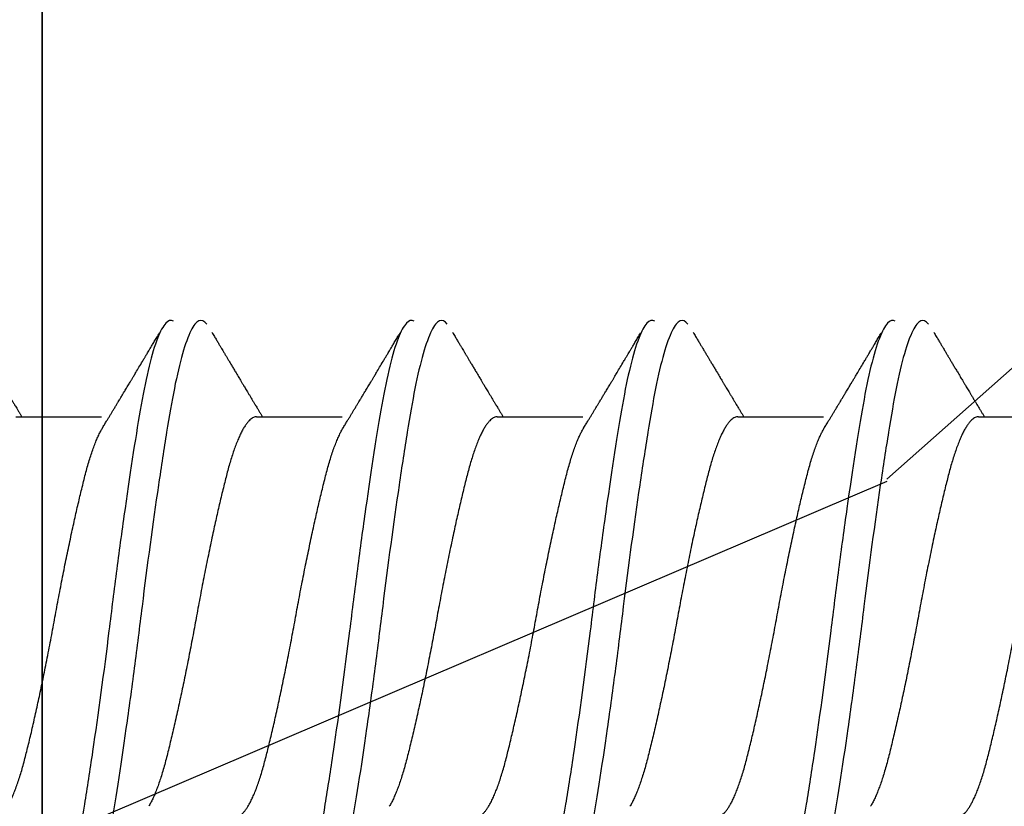
# Model space of a CAD drawing. Units: millimetres. Extents: x 130 to 5682, y -3028 to 2234.
# Drawn here: x 434 to 439, y -2525 to -2522 of the extents above; entities that cross this region are included whole.
import ezdxf

# ---------------------------------------------------------------- set-up
doc = ezdxf.new("R2010")
doc.units = ezdxf.units.MM
doc.header["$MEASUREMENT"] = 0
for name, color, linetype in [('Montant standard', 181, 'Continuous'), ('Plaque modèle Blason', 3, 'Continuous'), ('Plaque modèle Lepage', 3, 'Continuous'), ('Plaque modèle uni', 3, 'Continuous'), ('QUINCAILLERIE', 3, 'Continuous')]:
    doc.layers.add(name, color=color, linetype=linetype)

# ---------------------------------------------------------------- blocks, each defined once
blk = doc.blocks.new('PP-023')
h = blk.add_hatch()
h.set_pattern_fill('WOOD1', color=1, scale=15, angle=120, style=0, pattern_type=2)
h.set_pattern_definition([(336.8699, (-2146.762, -9884.4196), (-48.4807631, 23.9711412), [7.5, -67.5]), (326.5651, (-2147.365, -9874.3754), (20.4903918, -5.4903603), [16.77051, -16.77051]), (318.4349, (-2140.8697, -9870.6254), (27.9903636, -18.4807797), [9.48684, -37.94733])])
h.paths.add_polyline_path([(0, 48.9507), (-22.6, 48.9507), (-22.6, 2.45), (-3.6196, 2.45), (0, 2.45)])
at = {"color": 4}
blk.add_lwpolyline([(-3.6196, 2.45), (-114, 2.45), (-114, 7.4542), (-111.1292, 7.4542, 0.414214), (-110.6292, 7.9542), (-110.6292, 9.9542, 0.414214), (-111.1292, 10.4542), (-114, 10.4542), (-114, 14.7303, -0.414214), (-113.5, 15.2303), (-111.2, 15.4303, 0.414214), (-110.7, 15.9303), (-110.7, 17.9303, 0.414214), (-111.2, 18.4303), (-113.5, 18.6303, -0.414214), (-114, 19.1303), (-114, 48.9507), (0, 48.9507), (0, 2.45), (-114, 2.45), (-114, 0)], format="xyb", dxfattribs=at)
blk = doc.blocks.new('Vis finition')
at = {"color": 3}
for p, q in [((2.9742, -0.9601), (3.3855, -0.9601)), ((4.1287, -0.9601), (4.5401, -0.9601)), ((5.2833, -0.9601), (5.6946, -0.9601)), ((6.4378, -0.9601), (6.8492, -0.9601)), ((7.5924, -0.9601), (8.0037, -0.9601))]:
    blk.add_line(p, q, dxfattribs=at)
for points, knots in [([(3.7302, -1.4188), (3.7177, -1.4258), (3.7059, -1.4228), (3.6803, -1.3955), (3.667, -1.3712), (3.6266, -1.267), (3.5995, -1.1549), (3.5512, -0.8813), (3.5246, -0.7099), (3.4842, -0.4264), (3.4708, -0.328), (3.445, -0.1302), (3.433, -0.0321), (3.3961, 0.2632), (3.3687, 0.4654), (3.3285, 0.7364), (3.3153, 0.8213), (3.29, 0.9755), (3.2783, 1.0443), (3.2404, 1.2317), (3.2127, 1.3265), (3.1729, 1.4024), (3.1599, 1.417), (3.1354, 1.4253), (3.1234, 1.4194), (3.1104, 1.4028)], [0, 0, 0, 0, 0.0625, 0.0625, 0.125, 0.125, 0.25, 0.25, 0.375, 0.375, 0.4375, 0.4375, 0.5, 0.5, 0.625, 0.625, 0.6875, 0.6875, 0.75, 0.75, 0.875, 0.875, 0.9375, 0.9375, 1, 1, 1, 1]), ([(3.8896, -1.4053), (3.8767, -1.4208), (3.8648, -1.4256), (3.8401, -1.4151), (3.8271, -1.3994), (3.7872, -1.3201), (3.7596, -1.2232), (3.7218, -1.0335), (3.7101, -0.964), (3.6847, -0.8082), (3.6715, -0.7225), (3.6312, -0.4499), (3.6039, -0.2472), (3.5672, 0.0476), (3.5551, 0.146), (3.5292, 0.3437), (3.5157, 0.4419), (3.4753, 0.7241), (3.4491, 0.8934), (3.4005, 1.1644), (3.3733, 1.2746), (3.333, 1.3756), (3.3197, 1.3987), (3.2942, 1.4237), (3.2825, 1.4257), (3.2699, 1.4176)], [0, 0, 0, 0, 0.0625, 0.0625, 0.125, 0.125, 0.25, 0.25, 0.3125, 0.3125, 0.375, 0.375, 0.5, 0.5, 0.5625, 0.5625, 0.625, 0.625, 0.75, 0.75, 0.875, 0.875, 0.9375, 0.9375, 1, 1, 1, 1]), ([(4.8847, -1.4188), (4.8722, -1.4258), (4.8605, -1.4228), (4.8349, -1.3955), (4.8215, -1.3712), (4.7812, -1.267), (4.754, -1.1549), (4.7058, -0.8813), (4.6792, -0.7099), (4.6388, -0.4264), (4.6254, -0.328), (4.5995, -0.1302), (4.5875, -0.0321), (4.5506, 0.2632), (4.5232, 0.4654), (4.483, 0.7364), (4.4698, 0.8213), (4.4446, 0.9755), (4.4329, 1.0443), (4.3949, 1.2317), (4.3672, 1.3265), (4.3274, 1.4024), (4.3145, 1.417), (4.29, 1.4253), (4.2779, 1.4194), (4.265, 1.4028)], [0, 0, 0, 0, 0.0625, 0.0625, 0.125, 0.125, 0.25, 0.25, 0.375, 0.375, 0.4375, 0.4375, 0.5, 0.5, 0.625, 0.625, 0.6875, 0.6875, 0.75, 0.75, 0.875, 0.875, 0.9375, 0.9375, 1, 1, 1, 1]), ([(5.0442, -1.4053), (5.0313, -1.4208), (5.0193, -1.4256), (4.9947, -1.4151), (4.9817, -1.3994), (4.9418, -1.3201), (4.9141, -1.2232), (4.8763, -1.0335), (4.8647, -0.964), (4.8393, -0.8082), (4.826, -0.7225), (4.7858, -0.4499), (4.7584, -0.2472), (4.7218, 0.0476), (4.7097, 0.146), (4.6837, 0.3437), (4.6703, 0.4419), (4.6299, 0.7241), (4.6036, 0.8934), (4.5551, 1.1644), (4.5278, 1.2746), (4.4875, 1.3756), (4.4742, 1.3987), (4.4487, 1.4237), (4.437, 1.4257), (4.4245, 1.4176)], [0, 0, 0, 0, 0.0625, 0.0625, 0.125, 0.125, 0.25, 0.25, 0.3125, 0.3125, 0.375, 0.375, 0.5, 0.5, 0.5625, 0.5625, 0.625, 0.625, 0.75, 0.75, 0.875, 0.875, 0.9375, 0.9375, 1, 1, 1, 1]), ([(6.0392, -1.4188), (6.0268, -1.4258), (6.015, -1.4228), (5.9894, -1.3955), (5.9761, -1.3712), (5.9357, -1.267), (5.9085, -1.1549), (5.8603, -0.8813), (5.8337, -0.7099), (5.7933, -0.4264), (5.7799, -0.328), (5.754, -0.1302), (5.7421, -0.0321), (5.7052, 0.2632), (5.6778, 0.4654), (5.6376, 0.7364), (5.6244, 0.8213), (5.5991, 0.9755), (5.5874, 1.0443), (5.5495, 1.2317), (5.5218, 1.3265), (5.482, 1.4024), (5.469, 1.417), (5.4445, 1.4253), (5.4325, 1.4194), (5.4195, 1.4028)], [0, 0, 0, 0, 0.0625, 0.0625, 0.125, 0.125, 0.25, 0.25, 0.375, 0.375, 0.4375, 0.4375, 0.5, 0.5, 0.625, 0.625, 0.6875, 0.6875, 0.75, 0.75, 0.875, 0.875, 0.9375, 0.9375, 1, 1, 1, 1]), ([(6.1987, -1.4053), (6.1858, -1.4208), (6.1739, -1.4256), (6.1492, -1.4151), (6.1362, -1.3994), (6.0963, -1.3201), (6.0687, -1.2232), (6.0309, -1.0335), (6.0192, -0.964), (5.9938, -0.8082), (5.9806, -0.7225), (5.9403, -0.4499), (5.913, -0.2472), (5.8763, 0.0476), (5.8642, 0.146), (5.8382, 0.3437), (5.8248, 0.4419), (5.7844, 0.7241), (5.7582, 0.8934), (5.7096, 1.1644), (5.6824, 1.2746), (5.6421, 1.3756), (5.6288, 1.3987), (5.6033, 1.4237), (5.5916, 1.4257), (5.579, 1.4176)], [0, 0, 0, 0, 0.0625, 0.0625, 0.125, 0.125, 0.25, 0.25, 0.3125, 0.3125, 0.375, 0.375, 0.5, 0.5, 0.5625, 0.5625, 0.625, 0.625, 0.75, 0.75, 0.875, 0.875, 0.9375, 0.9375, 1, 1, 1, 1]), ([(7.1938, -1.4188), (7.1813, -1.4258), (7.1696, -1.4228), (7.1439, -1.3955), (7.1306, -1.3712), (7.0903, -1.267), (7.0631, -1.1549), (7.0149, -0.8813), (6.9882, -0.7099), (6.9479, -0.4264), (6.9345, -0.328), (6.9086, -0.1302), (6.8966, -0.0321), (6.8597, 0.2632), (6.8323, 0.4654), (6.7921, 0.7364), (6.7789, 0.8213), (6.7536, 0.9755), (6.742, 1.0443), (6.704, 1.2317), (6.6763, 1.3265), (6.6365, 1.4024), (6.6236, 1.417), (6.599, 1.4253), (6.587, 1.4194), (6.5741, 1.4028)], [0, 0, 0, 0, 0.0625, 0.0625, 0.125, 0.125, 0.25, 0.25, 0.375, 0.375, 0.4375, 0.4375, 0.5, 0.5, 0.625, 0.625, 0.6875, 0.6875, 0.75, 0.75, 0.875, 0.875, 0.9375, 0.9375, 1, 1, 1, 1]), ([(7.3532, -1.4053), (7.3403, -1.4208), (7.3284, -1.4256), (7.3038, -1.4151), (7.2907, -1.3994), (7.2509, -1.3201), (7.2232, -1.2232), (7.1854, -1.0335), (7.1738, -0.964), (7.1484, -0.8082), (7.1351, -0.7225), (7.0949, -0.4499), (7.0675, -0.2472), (7.0309, 0.0476), (7.0188, 0.146), (6.9928, 0.3437), (6.9793, 0.4419), (6.939, 0.7241), (6.9127, 0.8934), (6.8642, 1.1644), (6.8369, 1.2746), (6.7966, 1.3756), (6.7833, 1.3987), (6.7578, 1.4237), (6.7461, 1.4257), (6.7336, 1.4176)], [0, 0, 0, 0, 0.0625, 0.0625, 0.125, 0.125, 0.25, 0.25, 0.3125, 0.3125, 0.375, 0.375, 0.5, 0.5, 0.5625, 0.5625, 0.625, 0.625, 0.75, 0.75, 0.875, 0.875, 0.9375, 0.9375, 1, 1, 1, 1]), ([(2.866, 0.9593), (2.8688, 0.9597), (2.8745, 0.9606), (2.8829, 0.959), (2.8916, 0.9554), (2.9004, 0.9496), (2.909, 0.9417), (2.9177, 0.9319), (2.9264, 0.92), (2.9352, 0.9061), (2.9444, 0.8896), (2.9539, 0.8702), (2.9637, 0.8478), (2.9735, 0.8231), (2.9831, 0.7963), (2.9926, 0.7676), (3.0019, 0.737), (3.011, 0.7047), (3.0197, 0.6712), (3.0283, 0.6367), (3.0371, 0.6011), (3.046, 0.5638), (3.055, 0.5249), (3.0642, 0.4846), (3.0733, 0.4437), (3.0823, 0.4026), (3.0912, 0.3613), (3.1, 0.3192), (3.1088, 0.2765), (3.1179, 0.2317), (3.1272, 0.1847), (3.1366, 0.1358), (3.146, 0.0869), (3.1551, 0.0381), (3.1639, -0.0106), (3.1728, -0.0593), (3.182, -0.1081), (3.1913, -0.1563), (3.2005, -0.2034), (3.2097, -0.2495), (3.219, -0.2952), (3.2284, -0.3402), (3.2377, -0.3843), (3.2469, -0.4267), (3.2559, -0.4673), (3.2646, -0.5059), (3.2732, -0.5432), (3.2817, -0.5792), (3.2903, -0.6151), (3.2991, -0.6507), (3.3079, -0.6856), (3.3169, -0.7189), (3.3261, -0.7505), (3.3355, -0.7803), (3.345, -0.8082), (3.3547, -0.8341), (3.3643, -0.8574), (3.3739, -0.8781), (3.3829, -0.8958), (3.3888, -0.9056), (3.3915, -0.9102)], [0, 0, 0, 0, 0.016753, 0.033546, 0.050488, 0.067559, 0.083754, 0.100028, 0.116363, 0.132739, 0.149138, 0.167442, 0.185724, 0.203956, 0.222113, 0.240168, 0.258098, 0.275878, 0.293498, 0.310311, 0.32727, 0.344356, 0.361547, 0.378824, 0.396162, 0.412548, 0.42895, 0.445349, 0.461725, 0.478061, 0.49622, 0.514279, 0.532212, 0.549997, 0.56762, 0.585311, 0.603164, 0.621154, 0.638358, 0.655643, 0.672989, 0.690371, 0.707768, 0.725156, 0.741521, 0.75784, 0.774092, 0.79026, 0.806326, 0.824116, 0.841742, 0.859428, 0.877276, 0.895263, 0.913366, 0.931558, 0.949815, 0.967201, 0.984598, 1, 1, 1, 1]), ([(4.0206, 0.9593), (4.0234, 0.9597), (4.029, 0.9606), (4.0375, 0.959), (4.0462, 0.9554), (4.0549, 0.9496), (4.0636, 0.9417), (4.0722, 0.9319), (4.081, 0.92), (4.0898, 0.9061), (4.0989, 0.8896), (4.1085, 0.8702), (4.1183, 0.8478), (4.128, 0.8231), (4.1377, 0.7963), (4.1472, 0.7676), (4.1564, 0.737), (4.1655, 0.7047), (4.1742, 0.6712), (4.1829, 0.6367), (4.1916, 0.6011), (4.2005, 0.5638), (4.2096, 0.5249), (4.2188, 0.4846), (4.2279, 0.4437), (4.2369, 0.4026), (4.2457, 0.3613), (4.2545, 0.3192), (4.2633, 0.2765), (4.2724, 0.2317), (4.2817, 0.1847), (4.2912, 0.1358), (4.3005, 0.0869), (4.3096, 0.0381), (4.3184, -0.0106), (4.3274, -0.0593), (4.3366, -0.1081), (4.3458, -0.1563), (4.3551, -0.2034), (4.3643, -0.2495), (4.3736, -0.2952), (4.3829, -0.3402), (4.3923, -0.3843), (4.4015, -0.4267), (4.4104, -0.4673), (4.4191, -0.5059), (4.4277, -0.5432), (4.4362, -0.5792), (4.4449, -0.6151), (4.4537, -0.6507), (4.4625, -0.6856), (4.4714, -0.7189), (4.4806, -0.7505), (4.49, -0.7803), (4.4996, -0.8082), (4.5093, -0.8341), (4.5189, -0.8574), (4.5284, -0.8781), (4.5374, -0.8958), (4.5433, -0.9056), (4.5461, -0.9102)], [0, 0, 0, 0, 0.016753, 0.033546, 0.050488, 0.067559, 0.083754, 0.100028, 0.116363, 0.132739, 0.149138, 0.167442, 0.185724, 0.203956, 0.222113, 0.240168, 0.258098, 0.275878, 0.293498, 0.310311, 0.32727, 0.344356, 0.361547, 0.378824, 0.396162, 0.412548, 0.42895, 0.445349, 0.461725, 0.478061, 0.49622, 0.514279, 0.532212, 0.549997, 0.56762, 0.585311, 0.603164, 0.621154, 0.638358, 0.655643, 0.672989, 0.690371, 0.707768, 0.725156, 0.741521, 0.75784, 0.774092, 0.79026, 0.806326, 0.824116, 0.841742, 0.859428, 0.877276, 0.895263, 0.913366, 0.931558, 0.949815, 0.967201, 0.984598, 1, 1, 1, 1]), ([(5.1751, 0.9593), (5.1779, 0.9597), (5.1836, 0.9606), (5.192, 0.959), (5.2007, 0.9554), (5.2094, 0.9496), (5.2181, 0.9417), (5.2268, 0.9319), (5.2355, 0.92), (5.2443, 0.9061), (5.2535, 0.8896), (5.263, 0.8702), (5.2728, 0.8478), (5.2826, 0.8231), (5.2922, 0.7963), (5.3017, 0.7676), (5.311, 0.737), (5.3201, 0.7047), (5.3288, 0.6712), (5.3374, 0.6367), (5.3462, 0.6011), (5.3551, 0.5638), (5.3641, 0.5249), (5.3733, 0.4846), (5.3824, 0.4437), (5.3914, 0.4026), (5.4002, 0.3613), (5.4091, 0.3192), (5.4179, 0.2765), (5.4269, 0.2317), (5.4362, 0.1847), (5.4457, 0.1358), (5.455, 0.0869), (5.4641, 0.0381), (5.473, -0.0106), (5.4819, -0.0593), (5.4911, -0.1081), (5.5004, -0.1563), (5.5096, -0.2034), (5.5188, -0.2495), (5.5281, -0.2952), (5.5374, -0.3402), (5.5468, -0.3843), (5.556, -0.4267), (5.565, -0.4673), (5.5737, -0.5059), (5.5823, -0.5432), (5.5908, -0.5792), (5.5994, -0.6151), (5.6082, -0.6507), (5.617, -0.6856), (5.626, -0.7189), (5.6352, -0.7505), (5.6446, -0.7803), (5.6541, -0.8082), (5.6638, -0.8341), (5.6734, -0.8574), (5.6829, -0.8781), (5.692, -0.8958), (5.6978, -0.9056), (5.7006, -0.9102)], [0, 0, 0, 0, 0.016753, 0.033546, 0.050488, 0.067559, 0.083754, 0.100028, 0.116363, 0.132739, 0.149138, 0.167442, 0.185724, 0.203956, 0.222113, 0.240168, 0.258098, 0.275878, 0.293498, 0.310311, 0.32727, 0.344356, 0.361547, 0.378824, 0.396162, 0.412548, 0.42895, 0.445349, 0.461725, 0.478061, 0.49622, 0.514279, 0.532212, 0.549997, 0.56762, 0.585311, 0.603164, 0.621154, 0.638358, 0.655643, 0.672989, 0.690371, 0.707768, 0.725156, 0.741521, 0.75784, 0.774092, 0.79026, 0.806326, 0.824116, 0.841742, 0.859428, 0.877276, 0.895263, 0.913366, 0.931558, 0.949815, 0.967201, 0.984598, 1, 1, 1, 1]), ([(6.3297, 0.9593), (6.3325, 0.9597), (6.3381, 0.9606), (6.3466, 0.959), (6.3553, 0.9554), (6.364, 0.9496), (6.3727, 0.9417), (6.3813, 0.9319), (6.3901, 0.92), (6.3989, 0.9061), (6.408, 0.8896), (6.4175, 0.8702), (6.4274, 0.8478), (6.4371, 0.8231), (6.4468, 0.7963), (6.4562, 0.7676), (6.4655, 0.737), (6.4746, 0.7047), (6.4833, 0.6712), (6.492, 0.6367), (6.5007, 0.6011), (6.5096, 0.5638), (6.5187, 0.5249), (6.5279, 0.4846), (6.537, 0.4437), (6.546, 0.4026), (6.5548, 0.3613), (6.5636, 0.3192), (6.5724, 0.2765), (6.5815, 0.2317), (6.5908, 0.1847), (6.6003, 0.1358), (6.6096, 0.0869), (6.6187, 0.0381), (6.6275, -0.0106), (6.6365, -0.0593), (6.6457, -0.1081), (6.6549, -0.1563), (6.6641, -0.2034), (6.6733, -0.2495), (6.6826, -0.2952), (6.692, -0.3402), (6.7014, -0.3843), (6.7105, -0.4267), (6.7195, -0.4673), (6.7282, -0.5059), (6.7368, -0.5432), (6.7453, -0.5792), (6.754, -0.6151), (6.7627, -0.6507), (6.7716, -0.6856), (6.7805, -0.7189), (6.7897, -0.7505), (6.7991, -0.7803), (6.8087, -0.8082), (6.8183, -0.8341), (6.828, -0.8574), (6.8375, -0.8781), (6.8465, -0.8958), (6.8524, -0.9056), (6.8551, -0.9102)], [0, 0, 0, 0, 0.016753, 0.033546, 0.050488, 0.067559, 0.083754, 0.100028, 0.116363, 0.132739, 0.149138, 0.167442, 0.185724, 0.203956, 0.222113, 0.240168, 0.258098, 0.275878, 0.293498, 0.310311, 0.32727, 0.344356, 0.361547, 0.378824, 0.396162, 0.412548, 0.42895, 0.445349, 0.461725, 0.478061, 0.49622, 0.514279, 0.532212, 0.549997, 0.56762, 0.585311, 0.603164, 0.621154, 0.638358, 0.655643, 0.672989, 0.690371, 0.707768, 0.725156, 0.741521, 0.75784, 0.774092, 0.79026, 0.806326, 0.824116, 0.841742, 0.859428, 0.877276, 0.895263, 0.913366, 0.931558, 0.949815, 0.967201, 0.984598, 1, 1, 1, 1]), ([(7.4842, 0.9593), (7.487, 0.9597), (7.4926, 0.9606), (7.5011, 0.959), (7.5098, 0.9554), (7.5185, 0.9496), (7.5272, 0.9417), (7.5359, 0.9319), (7.5446, 0.92), (7.5534, 0.9061), (7.5626, 0.8896), (7.5721, 0.8702), (7.5819, 0.8478), (7.5917, 0.8231), (7.6013, 0.7963), (7.6108, 0.7676), (7.6201, 0.737), (7.6292, 0.7047), (7.6379, 0.6712), (7.6465, 0.6367), (7.6552, 0.6011), (7.6642, 0.5638), (7.6732, 0.5249), (7.6824, 0.4846), (7.6915, 0.4437), (7.7005, 0.4026), (7.7093, 0.3613), (7.7182, 0.3192), (7.727, 0.2765), (7.736, 0.2317), (7.7453, 0.1847), (7.7548, 0.1358), (7.7641, 0.0869), (7.7732, 0.0381), (7.7821, -0.0106), (7.791, -0.0593), (7.8002, -0.1081), (7.8095, -0.1563), (7.8187, -0.2034), (7.8279, -0.2495), (7.8372, -0.2952), (7.8465, -0.3402), (7.8559, -0.3843), (7.8651, -0.4267), (7.874, -0.4673), (7.8828, -0.5059), (7.8914, -0.5432), (7.8999, -0.5792), (7.9085, -0.6151), (7.9173, -0.6507), (7.9261, -0.6856), (7.9351, -0.7189), (7.9443, -0.7505), (7.9536, -0.7803), (7.9632, -0.8082), (7.9729, -0.8341), (7.9825, -0.8574), (7.992, -0.8781), (8.0011, -0.8958), (8.0069, -0.9056), (8.0097, -0.9102)], [0, 0, 0, 0, 0.016753, 0.033546, 0.050488, 0.067559, 0.083754, 0.100028, 0.116363, 0.132739, 0.149138, 0.167442, 0.185724, 0.203956, 0.222113, 0.240168, 0.258098, 0.275878, 0.293498, 0.310311, 0.32727, 0.344356, 0.361547, 0.378824, 0.396162, 0.412548, 0.42895, 0.445349, 0.461725, 0.478061, 0.49622, 0.514279, 0.532212, 0.549997, 0.56762, 0.585311, 0.603164, 0.621154, 0.638358, 0.655643, 0.672989, 0.690371, 0.707768, 0.725156, 0.741521, 0.75784, 0.774092, 0.79026, 0.806326, 0.824116, 0.841742, 0.859428, 0.877276, 0.895263, 0.913366, 0.931558, 0.949815, 0.967201, 0.984598, 1, 1, 1, 1]), ([(4.1287, -0.9599), (4.1279, -0.96), (4.1243, -0.9602), (4.1181, -0.9586), (4.1099, -0.9551), (4.1015, -0.9493), (4.0926, -0.9413), (4.0833, -0.9305), (4.0735, -0.9169), (4.0637, -0.9007), (4.0538, -0.882), (4.044, -0.8609), (4.0342, -0.8376), (4.0245, -0.812), (4.0151, -0.7848), (4.006, -0.7562), (3.9972, -0.7266), (3.9886, -0.6954), (3.9803, -0.6627), (3.9717, -0.6284), (3.9631, -0.593), (3.9545, -0.5568), (3.9459, -0.52), (3.9372, -0.4818), (3.9285, -0.4425), (3.9193, -0.4006), (3.9098, -0.356), (3.9, -0.309), (3.8902, -0.2611), (3.8805, -0.2127), (3.8709, -0.1639), (3.8615, -0.115), (3.8522, -0.0661), (3.8434, -0.0182), (3.8349, 0.0289), (3.8263, 0.0752), (3.8175, 0.1217), (3.8085, 0.1681), (3.7994, 0.2145), (3.7903, 0.2596), (3.7814, 0.3034), (3.7726, 0.3457), (3.7637, 0.3873), (3.7549, 0.428), (3.7458, 0.4692), (3.7364, 0.5107), (3.7268, 0.5521), (3.7174, 0.5919), (3.7082, 0.6298), (3.6992, 0.6658), (3.6904, 0.7), (3.6813, 0.7325), (3.6722, 0.7629), (3.663, 0.791), (3.6539, 0.8168), (3.6447, 0.8408), (3.6354, 0.8628), (3.626, 0.8826), (3.618, 0.8981), (3.6131, 0.906), (3.6113, 0.9089)], [0, 0, 0, 0, 0.005343, 0.021456, 0.0377, 0.054061, 0.070519, 0.08898, 0.107515, 0.126097, 0.144699, 0.163293, 0.181852, 0.200349, 0.218759, 0.236149, 0.253415, 0.270537, 0.28754, 0.304661, 0.321927, 0.33832, 0.354805, 0.371364, 0.387979, 0.40463, 0.423231, 0.441826, 0.460386, 0.478886, 0.497298, 0.515598, 0.53376, 0.551761, 0.568766, 0.585907, 0.60319, 0.620593, 0.638096, 0.655678, 0.672306, 0.688964, 0.705632, 0.722291, 0.738921, 0.757423, 0.775838, 0.794141, 0.812308, 0.830314, 0.84821, 0.866255, 0.884454, 0.901871, 0.919386, 0.936976, 0.954618, 0.972289, 0.989967, 1, 1, 1, 1]), ([(5.2833, -0.9599), (5.2824, -0.96), (5.2789, -0.9602), (5.2726, -0.9586), (5.2644, -0.9551), (5.256, -0.9493), (5.2472, -0.9413), (5.2378, -0.9305), (5.2281, -0.9169), (5.2182, -0.9007), (5.2084, -0.882), (5.1985, -0.8609), (5.1887, -0.8376), (5.179, -0.812), (5.1696, -0.7848), (5.1605, -0.7562), (5.1517, -0.7266), (5.1432, -0.6954), (5.1348, -0.6627), (5.1262, -0.6284), (5.1176, -0.593), (5.109, -0.5568), (5.1005, -0.52), (5.0918, -0.4818), (5.083, -0.4425), (5.0739, -0.4006), (5.0644, -0.356), (5.0545, -0.309), (5.0447, -0.2611), (5.035, -0.2127), (5.0254, -0.1639), (5.016, -0.115), (5.0068, -0.0661), (4.9979, -0.0182), (4.9894, 0.0289), (4.9808, 0.0752), (4.972, 0.1217), (4.9631, 0.1681), (4.9539, 0.2145), (4.9449, 0.2596), (4.9359, 0.3034), (4.9271, 0.3457), (4.9183, 0.3873), (4.9095, 0.428), (4.9003, 0.4692), (4.891, 0.5107), (4.8814, 0.5521), (4.872, 0.5919), (4.8627, 0.6298), (4.8537, 0.6658), (4.8449, 0.7), (4.8358, 0.7325), (4.8267, 0.7629), (4.8176, 0.791), (4.8085, 0.8168), (4.7992, 0.8408), (4.7899, 0.8628), (4.7805, 0.8826), (4.7725, 0.8981), (4.7676, 0.906), (4.7659, 0.9089)], [0, 0, 0, 0, 0.005343, 0.021456, 0.0377, 0.054061, 0.070519, 0.08898, 0.107515, 0.126097, 0.144699, 0.163293, 0.181852, 0.200349, 0.218759, 0.236149, 0.253415, 0.270537, 0.28754, 0.304661, 0.321927, 0.33832, 0.354805, 0.371364, 0.387979, 0.40463, 0.423231, 0.441826, 0.460386, 0.478886, 0.497298, 0.515598, 0.53376, 0.551761, 0.568766, 0.585907, 0.60319, 0.620593, 0.638096, 0.655678, 0.672306, 0.688964, 0.705632, 0.722291, 0.738921, 0.757423, 0.775838, 0.794141, 0.812308, 0.830314, 0.84821, 0.866255, 0.884454, 0.901871, 0.919386, 0.936976, 0.954618, 0.972289, 0.989967, 1, 1, 1, 1]), ([(6.4378, -0.9599), (6.437, -0.96), (6.4334, -0.9602), (6.4272, -0.9586), (6.4189, -0.9551), (6.4106, -0.9493), (6.4017, -0.9413), (6.3924, -0.9305), (6.3826, -0.9169), (6.3728, -0.9007), (6.3629, -0.882), (6.3531, -0.8609), (6.3433, -0.8376), (6.3336, -0.812), (6.3242, -0.7848), (6.3151, -0.7562), (6.3063, -0.7266), (6.2977, -0.6954), (6.2893, -0.6627), (6.2808, -0.6284), (6.2722, -0.593), (6.2636, -0.5568), (6.255, -0.52), (6.2463, -0.4818), (6.2376, -0.4425), (6.2284, -0.4006), (6.2189, -0.356), (6.2091, -0.309), (6.1993, -0.2611), (6.1895, -0.2127), (6.18, -0.1639), (6.1705, -0.115), (6.1613, -0.0661), (6.1525, -0.0182), (6.144, 0.0289), (6.1354, 0.0752), (6.1266, 0.1217), (6.1176, 0.1681), (6.1085, 0.2145), (6.0994, 0.2596), (6.0905, 0.3034), (6.0817, 0.3457), (6.0728, 0.3873), (6.064, 0.428), (6.0549, 0.4692), (6.0455, 0.5107), (6.0359, 0.5521), (6.0265, 0.5919), (6.0173, 0.6298), (6.0083, 0.6658), (5.9995, 0.7), (5.9904, 0.7325), (5.9813, 0.7629), (5.9721, 0.791), (5.963, 0.8168), (5.9538, 0.8408), (5.9444, 0.8628), (5.9351, 0.8826), (5.9271, 0.8981), (5.9222, 0.906), (5.9204, 0.9089)], [0, 0, 0, 0, 0.005343, 0.021456, 0.0377, 0.054061, 0.070519, 0.08898, 0.107515, 0.126097, 0.144699, 0.163293, 0.181852, 0.200349, 0.218759, 0.236149, 0.253415, 0.270537, 0.28754, 0.304661, 0.321927, 0.33832, 0.354805, 0.371364, 0.387979, 0.40463, 0.423231, 0.441826, 0.460386, 0.478886, 0.497298, 0.515598, 0.53376, 0.551761, 0.568766, 0.585907, 0.60319, 0.620593, 0.638096, 0.655678, 0.672306, 0.688964, 0.705632, 0.722291, 0.738921, 0.757423, 0.775838, 0.794141, 0.812308, 0.830314, 0.84821, 0.866255, 0.884454, 0.901871, 0.919386, 0.936976, 0.954618, 0.972289, 0.989967, 1, 1, 1, 1]), ([(7.5924, -0.9599), (7.5915, -0.96), (7.588, -0.9602), (7.5817, -0.9586), (7.5735, -0.9551), (7.5651, -0.9493), (7.5563, -0.9413), (7.5469, -0.9305), (7.5372, -0.9169), (7.5273, -0.9007), (7.5175, -0.882), (7.5076, -0.8609), (7.4978, -0.8376), (7.4881, -0.812), (7.4787, -0.7848), (7.4696, -0.7562), (7.4608, -0.7266), (7.4523, -0.6954), (7.4439, -0.6627), (7.4353, -0.6284), (7.4267, -0.593), (7.4181, -0.5568), (7.4096, -0.52), (7.4009, -0.4818), (7.3921, -0.4425), (7.383, -0.4006), (7.3734, -0.356), (7.3636, -0.309), (7.3538, -0.2611), (7.3441, -0.2127), (7.3345, -0.1639), (7.3251, -0.115), (7.3159, -0.0661), (7.307, -0.0182), (7.2985, 0.0289), (7.2899, 0.0752), (7.2811, 0.1217), (7.2721, 0.1681), (7.263, 0.2145), (7.254, 0.2596), (7.245, 0.3034), (7.2362, 0.3457), (7.2274, 0.3873), (7.2185, 0.428), (7.2094, 0.4692), (7.2001, 0.5107), (7.1905, 0.5521), (7.181, 0.5919), (7.1718, 0.6298), (7.1628, 0.6658), (7.154, 0.7), (7.1449, 0.7325), (7.1358, 0.7629), (7.1267, 0.791), (7.1176, 0.8168), (7.1083, 0.8408), (7.099, 0.8628), (7.0896, 0.8826), (7.0816, 0.8981), (7.0767, 0.906), (7.075, 0.9089)], [0, 0, 0, 0, 0.005343, 0.021456, 0.0377, 0.054061, 0.070519, 0.08898, 0.107515, 0.126097, 0.144699, 0.163293, 0.181852, 0.200349, 0.218759, 0.236149, 0.253415, 0.270537, 0.28754, 0.304661, 0.321927, 0.33832, 0.354805, 0.371364, 0.387979, 0.40463, 0.423231, 0.441826, 0.460386, 0.478886, 0.497298, 0.515598, 0.53376, 0.551761, 0.568766, 0.585907, 0.60319, 0.620593, 0.638096, 0.655678, 0.672306, 0.688964, 0.705632, 0.722291, 0.738921, 0.757423, 0.775838, 0.794141, 0.812308, 0.830314, 0.84821, 0.866255, 0.884454, 0.901871, 0.919386, 0.936976, 0.954618, 0.972289, 0.989967, 1, 1, 1, 1]), ([(3.3908, -0.9092), (3.3944, -0.9151), (3.4011, -0.9261), (3.4106, -0.9417), (3.419, -0.9556), (3.4268, -0.9684), (3.4344, -0.9809), (3.4423, -0.9939), (3.4503, -1.0073), (3.4582, -1.0202), (3.4649, -1.0314), (3.4701, -1.0401), (3.4744, -1.0472), (3.4784, -1.0538), (3.4829, -1.0613), (3.4882, -1.07), (3.4937, -1.0792), (3.4994, -1.0887), (3.5052, -1.0984), (3.5112, -1.1083), (3.5168, -1.1178), (3.5216, -1.1257), (3.5254, -1.1321), (3.5286, -1.1375), (3.5319, -1.1429), (3.5356, -1.1491), (3.5398, -1.1561), (3.5445, -1.164), (3.5528, -1.178), (3.5651, -1.1985), (3.5773, -1.219), (3.586, -1.2335), (3.5902, -1.2407), (3.5936, -1.2463), (3.5961, -1.2505), (3.5986, -1.2547), (3.6017, -1.26), (3.6062, -1.2674), (3.612, -1.2772), (3.6193, -1.2896), (3.6281, -1.3044), (3.6384, -1.3217), (3.6501, -1.3414), (3.6584, -1.3554), (3.6627, -1.3627)], [0, 0, 0, 0, 0.03907, 0.073488, 0.103304, 0.131271, 0.15885, 0.18604, 0.217584, 0.247242, 0.272042, 0.291867, 0.304657, 0.318899, 0.335487, 0.354551, 0.376607, 0.396075, 0.417428, 0.440633, 0.462161, 0.479651, 0.493478, 0.503905, 0.515586, 0.529172, 0.544665, 0.562066, 0.581178, 0.637163, 0.697643, 0.716848, 0.732693, 0.744999, 0.753764, 0.760899, 0.772421, 0.788771, 0.809951, 0.837326, 0.870011, 0.908014, 0.95134, 1, 1, 1, 1]), ([(4.5453, -0.9092), (4.5489, -0.9151), (4.5557, -0.9261), (4.5651, -0.9417), (4.5736, -0.9556), (4.5814, -0.9684), (4.5889, -0.9809), (4.5968, -0.9939), (4.6049, -1.0073), (4.6127, -1.0202), (4.6195, -1.0314), (4.6247, -1.0401), (4.629, -1.0472), (4.6329, -1.0538), (4.6375, -1.0613), (4.6427, -1.07), (4.6482, -1.0792), (4.6539, -1.0887), (4.6597, -1.0984), (4.6657, -1.1083), (4.6714, -1.1178), (4.6761, -1.1257), (4.6799, -1.1321), (4.6832, -1.1375), (4.6864, -1.1429), (4.6901, -1.1491), (4.6943, -1.1561), (4.699, -1.164), (4.7074, -1.178), (4.7196, -1.1985), (4.7319, -1.219), (4.7405, -1.2335), (4.7448, -1.2407), (4.7481, -1.2463), (4.7507, -1.2505), (4.7531, -1.2547), (4.7563, -1.26), (4.7607, -1.2674), (4.7665, -1.2772), (4.7739, -1.2896), (4.7827, -1.3044), (4.793, -1.3217), (4.8046, -1.3414), (4.8129, -1.3554), (4.8173, -1.3627)], [0, 0, 0, 0, 0.03907, 0.073488, 0.103304, 0.131271, 0.15885, 0.18604, 0.217584, 0.247242, 0.272042, 0.291867, 0.304657, 0.318899, 0.335487, 0.354551, 0.376607, 0.396075, 0.417428, 0.440633, 0.462161, 0.479651, 0.493478, 0.503905, 0.515586, 0.529172, 0.544665, 0.562066, 0.581178, 0.637163, 0.697643, 0.716848, 0.732693, 0.744999, 0.753764, 0.760899, 0.772421, 0.788771, 0.809951, 0.837326, 0.870011, 0.908014, 0.95134, 1, 1, 1, 1]), ([(5.6999, -0.9092), (5.7035, -0.9151), (5.7102, -0.9261), (5.7197, -0.9417), (5.7281, -0.9556), (5.7359, -0.9684), (5.7435, -0.9809), (5.7513, -0.9939), (5.7594, -1.0073), (5.7672, -1.0202), (5.774, -1.0314), (5.7792, -1.0401), (5.7835, -1.0472), (5.7875, -1.0538), (5.792, -1.0613), (5.7972, -1.07), (5.8027, -1.0792), (5.8085, -1.0887), (5.8143, -1.0984), (5.8203, -1.1083), (5.8259, -1.1178), (5.8307, -1.1257), (5.8345, -1.1321), (5.8377, -1.1375), (5.841, -1.1429), (5.8446, -1.1491), (5.8489, -1.1561), (5.8536, -1.164), (5.8619, -1.178), (5.8742, -1.1985), (5.8864, -1.219), (5.8951, -1.2335), (5.8993, -1.2407), (5.9027, -1.2463), (5.9052, -1.2505), (5.9077, -1.2547), (5.9108, -1.26), (5.9152, -1.2674), (5.9211, -1.2772), (5.9284, -1.2896), (5.9372, -1.3044), (5.9475, -1.3217), (5.9592, -1.3414), (5.9675, -1.3554), (5.9718, -1.3627)], [0, 0, 0, 0, 0.03907, 0.073488, 0.103304, 0.131271, 0.15885, 0.18604, 0.217584, 0.247242, 0.272042, 0.291867, 0.304657, 0.318899, 0.335487, 0.354551, 0.376607, 0.396075, 0.417428, 0.440633, 0.462161, 0.479651, 0.493478, 0.503905, 0.515586, 0.529172, 0.544665, 0.562066, 0.581178, 0.637163, 0.697643, 0.716848, 0.732693, 0.744999, 0.753764, 0.760899, 0.772421, 0.788771, 0.809951, 0.837326, 0.870011, 0.908014, 0.95134, 1, 1, 1, 1]), ([(6.8544, -0.9092), (6.858, -0.9151), (6.8648, -0.9261), (6.8742, -0.9417), (6.8827, -0.9556), (6.8905, -0.9684), (6.898, -0.9809), (6.9059, -0.9939), (6.914, -1.0073), (6.9218, -1.0202), (6.9286, -1.0314), (6.9338, -1.0401), (6.938, -1.0472), (6.942, -1.0538), (6.9465, -1.0613), (6.9518, -1.07), (6.9573, -1.0792), (6.963, -1.0887), (6.9688, -1.0984), (6.9748, -1.1083), (6.9804, -1.1178), (6.9852, -1.1257), (6.989, -1.1321), (6.9923, -1.1375), (6.9955, -1.1429), (6.9992, -1.1491), (7.0034, -1.1561), (7.0081, -1.164), (7.0165, -1.178), (7.0287, -1.1985), (7.041, -1.219), (7.0496, -1.2335), (7.0539, -1.2407), (7.0572, -1.2463), (7.0597, -1.2505), (7.0622, -1.2547), (7.0654, -1.26), (7.0698, -1.2674), (7.0756, -1.2772), (7.083, -1.2896), (7.0918, -1.3044), (7.102, -1.3217), (7.1137, -1.3414), (7.122, -1.3554), (7.1264, -1.3627)], [0, 0, 0, 0, 0.03907, 0.073488, 0.103304, 0.131271, 0.15885, 0.18604, 0.217584, 0.247242, 0.272042, 0.291867, 0.304657, 0.318899, 0.335487, 0.354551, 0.376607, 0.396075, 0.417428, 0.440633, 0.462161, 0.479651, 0.493478, 0.503905, 0.515586, 0.529172, 0.544665, 0.562066, 0.581178, 0.637163, 0.697643, 0.716848, 0.732693, 0.744999, 0.753764, 0.760899, 0.772421, 0.788771, 0.809951, 0.837326, 0.870011, 0.908014, 0.95134, 1, 1, 1, 1]), ([(2.7604, -1.3656), (2.7643, -1.3591), (2.7716, -1.3466), (2.782, -1.3291), (2.7912, -1.3136), (2.7992, -1.3001), (2.806, -1.2887), (2.8114, -1.2796), (2.8156, -1.2725), (2.8188, -1.2672), (2.8215, -1.2626), (2.8241, -1.2582), (2.8269, -1.2536), (2.8311, -1.2466), (2.837, -1.2366), (2.8451, -1.2231), (2.854, -1.2081), (2.8635, -1.1921), (2.8721, -1.1777), (2.8797, -1.1651), (2.8859, -1.1546), (2.8918, -1.1448), (2.8969, -1.1364), (2.901, -1.1295), (2.9044, -1.1237), (2.9079, -1.118), (2.9119, -1.1113), (2.9165, -1.1035), (2.922, -1.0945), (2.928, -1.0845), (2.9346, -1.0735), (2.9417, -1.0617), (2.9481, -1.0509), (2.9534, -1.0423), (2.9569, -1.0364), (2.96, -1.0313), (2.9633, -1.0258), (2.9675, -1.0188), (2.9725, -1.0105), (2.9786, -1.0004), (2.9855, -0.9891), (2.9929, -0.9769), (2.9987, -0.9672), (3.0021, -0.9617), (3.003, -0.9601)], [0, 0, 0, 0, 0.0483284, 0.0915716, 0.1297365, 0.1628291, 0.1908546, 0.2138175, 0.2304224, 0.242779, 0.2532756, 0.2641937, 0.2755332, 0.2873486, 0.3159665, 0.3493886, 0.3872219, 0.4267689, 0.4675096, 0.4935776, 0.5201103, 0.5450244, 0.5658983, 0.582732, 0.5956682, 0.6091036, 0.6251313, 0.6447004, 0.6670444, 0.6917907, 0.7188779, 0.7483021, 0.7793486, 0.7986127, 0.8124493, 0.8229254, 0.8362471, 0.8537029, 0.874736, 0.8977741, 0.9283616, 0.9586219, 0.9885549, 1, 1, 1, 1]), ([(3.9149, -1.3656), (3.9188, -1.3591), (3.9262, -1.3466), (3.9366, -1.3291), (3.9458, -1.3136), (3.9538, -1.3001), (3.9605, -1.2887), (3.966, -1.2796), (3.9702, -1.2725), (3.9733, -1.2672), (3.9761, -1.2626), (3.9787, -1.2582), (3.9814, -1.2536), (3.9856, -1.2466), (3.9916, -1.2366), (3.9996, -1.2231), (4.0086, -1.2081), (4.0181, -1.1921), (4.0267, -1.1777), (4.0342, -1.1651), (4.0405, -1.1546), (4.0463, -1.1448), (4.0514, -1.1364), (4.0555, -1.1295), (4.059, -1.1237), (4.0624, -1.118), (4.0664, -1.1113), (4.0711, -1.1035), (4.0765, -1.0945), (4.0825, -1.0845), (4.0891, -1.0735), (4.0962, -1.0617), (4.1027, -1.0509), (4.1079, -1.0423), (4.1114, -1.0364), (4.1145, -1.0313), (4.1179, -1.0258), (4.1221, -1.0188), (4.1271, -1.0105), (4.1332, -1.0004), (4.14, -0.9891), (4.1474, -0.9769), (4.1533, -0.9672), (4.1566, -0.9617), (4.1576, -0.9601)], [0, 0, 0, 0, 0.048328, 0.091572, 0.129736, 0.162829, 0.190855, 0.213817, 0.230422, 0.242779, 0.253276, 0.264194, 0.275533, 0.287349, 0.315967, 0.349389, 0.387222, 0.426769, 0.46751, 0.493578, 0.52011, 0.545024, 0.565898, 0.582732, 0.595668, 0.609104, 0.625131, 0.6447, 0.667044, 0.691791, 0.718878, 0.748302, 0.779349, 0.798613, 0.812449, 0.822925, 0.836247, 0.853703, 0.874736, 0.897774, 0.928362, 0.958622, 0.988555, 1, 1, 1, 1]), ([(5.0695, -1.3656), (5.0734, -1.3591), (5.0807, -1.3466), (5.0911, -1.3291), (5.1003, -1.3136), (5.1083, -1.3001), (5.1151, -1.2887), (5.1205, -1.2796), (5.1247, -1.2725), (5.1279, -1.2672), (5.1306, -1.2626), (5.1332, -1.2582), (5.136, -1.2536), (5.1402, -1.2466), (5.1461, -1.2366), (5.1542, -1.2231), (5.1631, -1.2081), (5.1726, -1.1921), (5.1812, -1.1777), (5.1888, -1.1651), (5.195, -1.1546), (5.2009, -1.1448), (5.2059, -1.1364), (5.21, -1.1295), (5.2135, -1.1237), (5.217, -1.118), (5.2209, -1.1113), (5.2256, -1.1035), (5.231, -1.0945), (5.2371, -1.0845), (5.2437, -1.0735), (5.2508, -1.0617), (5.2572, -1.0509), (5.2624, -1.0423), (5.266, -1.0364), (5.2691, -1.0313), (5.2724, -1.0258), (5.2766, -1.0188), (5.2816, -1.0105), (5.2877, -1.0004), (5.2946, -0.9891), (5.302, -0.9769), (5.3078, -0.9672), (5.3112, -0.9617), (5.3121, -0.9601)], [0, 0, 0, 0, 0.048328, 0.091572, 0.129736, 0.162829, 0.190855, 0.213817, 0.230422, 0.242779, 0.253276, 0.264194, 0.275533, 0.287349, 0.315967, 0.349389, 0.387222, 0.426769, 0.46751, 0.493578, 0.52011, 0.545024, 0.565898, 0.582732, 0.595668, 0.609104, 0.625131, 0.6447, 0.667044, 0.691791, 0.718878, 0.748302, 0.779349, 0.798613, 0.812449, 0.822925, 0.836247, 0.853703, 0.874736, 0.897774, 0.928362, 0.958622, 0.988555, 1, 1, 1, 1]), ([(6.224, -1.3656), (6.2279, -1.3591), (6.2353, -1.3466), (6.2457, -1.3291), (6.2549, -1.3136), (6.2629, -1.3001), (6.2696, -1.2887), (6.2751, -1.2796), (6.2793, -1.2725), (6.2824, -1.2672), (6.2851, -1.2626), (6.2878, -1.2582), (6.2905, -1.2536), (6.2947, -1.2466), (6.3007, -1.2366), (6.3087, -1.2231), (6.3176, -1.2081), (6.3272, -1.1921), (6.3358, -1.1777), (6.3433, -1.1651), (6.3496, -1.1546), (6.3554, -1.1448), (6.3605, -1.1364), (6.3646, -1.1295), (6.3681, -1.1237), (6.3715, -1.118), (6.3755, -1.1113), (6.3802, -1.1035), (6.3856, -1.0945), (6.3916, -1.0845), (6.3982, -1.0735), (6.4053, -1.0617), (6.4118, -1.0509), (6.417, -1.0423), (6.4205, -1.0364), (6.4236, -1.0313), (6.427, -1.0258), (6.4312, -1.0188), (6.4362, -1.0105), (6.4423, -1.0004), (6.4491, -0.9891), (6.4565, -0.9769), (6.4624, -0.9672), (6.4657, -0.9617), (6.4667, -0.9601)], [0, 0, 0, 0, 0.048328, 0.091572, 0.129736, 0.162829, 0.190855, 0.213817, 0.230422, 0.242779, 0.253276, 0.264194, 0.275533, 0.287349, 0.315967, 0.349389, 0.387222, 0.426769, 0.46751, 0.493578, 0.52011, 0.545024, 0.565898, 0.582732, 0.595668, 0.609104, 0.625131, 0.6447, 0.667044, 0.691791, 0.718878, 0.748302, 0.779349, 0.798613, 0.812449, 0.822925, 0.836247, 0.853703, 0.874736, 0.897774, 0.928362, 0.958622, 0.988555, 1, 1, 1, 1]), ([(7.3786, -1.3656), (7.3824, -1.3591), (7.3898, -1.3466), (7.4002, -1.3291), (7.4094, -1.3136), (7.4174, -1.3001), (7.4242, -1.2887), (7.4296, -1.2796), (7.4338, -1.2725), (7.437, -1.2672), (7.4397, -1.2626), (7.4423, -1.2582), (7.4451, -1.2536), (7.4492, -1.2466), (7.4552, -1.2366), (7.4633, -1.2231), (7.4722, -1.2081), (7.4817, -1.1921), (7.4903, -1.1777), (7.4979, -1.1651), (7.5041, -1.1546), (7.51, -1.1448), (7.515, -1.1364), (7.5191, -1.1295), (7.5226, -1.1237), (7.5261, -1.118), (7.53, -1.1113), (7.5347, -1.1035), (7.5401, -1.0945), (7.5461, -1.0845), (7.5527, -1.0735), (7.5599, -1.0617), (7.5663, -1.0509), (7.5715, -1.0423), (7.5751, -1.0364), (7.5781, -1.0313), (7.5815, -1.0258), (7.5857, -1.0188), (7.5907, -1.0105), (7.5968, -1.0004), (7.6036, -0.9891), (7.6111, -0.9769), (7.6169, -0.9672), (7.6203, -0.9617), (7.6212, -0.9601)], [0, 0, 0, 0, 0.048328, 0.091572, 0.129736, 0.162829, 0.190855, 0.213817, 0.230422, 0.242779, 0.253276, 0.264194, 0.275533, 0.287349, 0.315967, 0.349389, 0.387222, 0.426769, 0.46751, 0.493578, 0.52011, 0.545024, 0.565898, 0.582732, 0.595668, 0.609104, 0.625131, 0.6447, 0.667044, 0.691791, 0.718878, 0.748302, 0.779349, 0.798613, 0.812449, 0.822925, 0.836247, 0.853703, 0.874736, 0.897774, 0.928362, 0.958622, 0.988555, 1, 1, 1, 1])]:
    blk.add_open_spline(points, degree=3, knots=knots, dxfattribs=at)
blk = doc.blocks.new('Lamatek')
at = {"color": 211}
blk.add_line((52.005, 0), (0, 0), dxfattribs=at)

msp = doc.modelspace()

# ---------------------------------------------------------------- block references
at = {"layer": 'Montant standard', "xscale": -1}
msp.add_blockref('PP-023', (433.9941, -2570.1965), dxfattribs=at)
at = {"layer": 'Plaque modèle Blason', "color": 7, "xscale": -1, "rotation": 90}
msp.add_blockref('Lamatek', (433.9941, -2518.4939), dxfattribs=at)
at = {"layer": 'Plaque modèle Lepage', "color": 7, "xscale": -1, "rotation": 90}
msp.add_blockref('Lamatek', (433.9941, -2518.4939), dxfattribs=at)
at = {"layer": 'Plaque modèle uni', "color": 7, "xscale": -1, "rotation": 90}
msp.add_blockref('Lamatek', (433.9941, -2518.4939), dxfattribs=at)
at = {"layer": 'QUINCAILLERIE', "xscale": -1, "rotation": 180}
msp.add_blockref('Vis finition', (430.8941, -2524.5861), dxfattribs=at)

doc.saveas('drawing.dxf')
